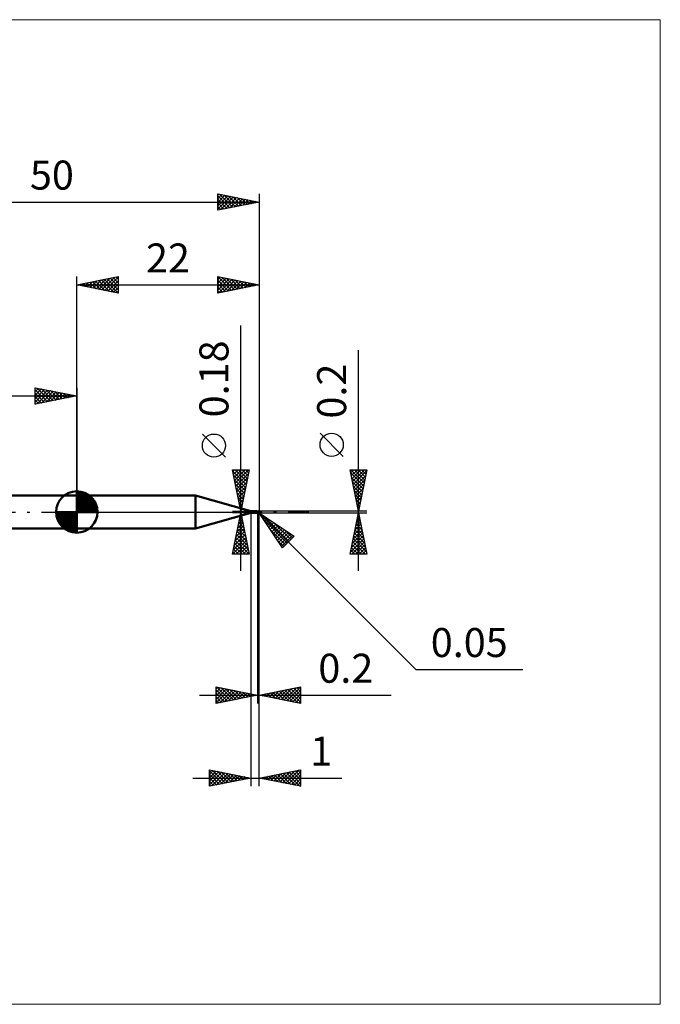
# Model space of a CAD drawing. Units: millimetres. Extents: x -66 to 70, y -59 to 59.
# Drawn here: x -7 to 70, y -59 to 59 of the extents above; entities that cross this region are included whole.
import ezdxf
from ezdxf.enums import TextEntityAlignment as Align

# ---------------------------------------------------------------- set-up
doc = ezdxf.new("R2010")
doc.units = ezdxf.units.MM
doc.header["$LTSCALE"] = 7
doc.linetypes.add('LONGDASH_DASH', pattern=[0.85, 0.4, -0.2, 0.05, -0.2])
for name, color, linetype in [('1', 4, 'CONTINUOUS'), ('2', 7, 'CONTINUOUS'), ('4', 2, 'LONGDASH_DASH'), ('CUT', 1, 'CONTINUOUS'), ('INFTOTAL', 9, 'CONTINUOUS'), ('NOCUT', 7, 'CONTINUOUS'), ('SK1', 4, 'CONTINUOUS'), ('SK2', 7, 'CONTINUOUS'), ('SK4', 2, 'LONGDASH_DASH')]:
    doc.layers.add(name, color=color, linetype=linetype)
doc.styles.get("Standard").update_dxf_attribs({"font": 'Monospac821 BT'})

msp = doc.modelspace()

# ---------------------------------------------------------------- linework, layer by layer
at = {"layer": '1', "color": 4, "linetype": 'CONTINUOUS', "lineweight": 50}
for p, q in [((0, 2), (14.34, 2)), ((0, -2), (0, 2)), ((21, 0.09), (14.34, 2)), ((14.34, -2), (14.34, 2)), ((21, 0.09), (21.74, 0.09)), ((21, -0.09), (21, 0.09)), ((21.67, 0.03), (21.68, 0.03)), ((21.67, 0.03), (21.67, 0.03)), ((21.67, 0.02), (21.67, 0.03)), ((21.67, 0.02), (21.67, 0.02)), ((21.67, 0.02), (21.67, 0.02)), ((21.67, 0.02), (21.67, 0.02)), ((21.67, 0.02), (21.67, 0.02)), ((21.67, 0.02), (21.67, 0.02)), ((21.68, 0.02), (21.67, 0.02)), ((21.67, 0.02), (21.67, 0.02)), ((21.67, 0.02), (21.67, 0.02)), ((21.67, 0.02), (21.67, 0.02)), ((21.68, 0.03), (21.68, 0.03)), ((21.68, 0.03), (21.68, 0.03)), ((21.68, 0.03), (21.69, 0.03)), ((21.68, 0.03), (21.68, 0.03)), ((21.68, 0.03), (21.68, 0.03)), ((21.68, 0.03), (21.68, 0.03)), ((21.68, 0.03), (21.68, 0.03)), ((21.68, 0.03), (21.68, 0.03)), ((21.68, 0.03), (21.68, 0.03)), ((21.68, 0.01), (21.68, 0.02)), ((21.68, 0.01), (21.68, 0.01)), ((21.68, 0.01), (21.68, 0.01)), ((21.68, 0.01), (21.68, 0.01)), ((21.68, 0.01), (21.68, 0.01)), ((21.68, 0.01), (21.68, 0.01)), ((21.68, 0), (21.68, 0.01)), ((21.68, 0), (21.68, 0)), ((21.68, 0), (21.68, 0)), ((21.68, 0), (21.68, 0)), ((21.69, 0), (21.68, 0)), ((21.69, 0.03), (21.69, 0.04)), ((21.69, 0.04), (21.7, 0.04)), ((21.69, 0.03), (21.69, 0.03)), ((21.69, 0), (21.69, 0)), ((21.69, 0), (21.69, 0)), ((21.69, 0), (21.69, 0)), ((21.7, 0.04), (21.71, 0.05)), ((21.7, 0.04), (21.7, 0.04)), ((21.7, 0.04), (21.7, 0.04)), ((21.71, 0.05), (21.71, 0.05)), ((21.71, 0.05), (21.71, 0.05)), ((21.71, 0.05), (21.72, 0.05)), ((21.72, 0.05), (21.72, 0.06)), ((21.72, 0.06), (21.72, 0.06)), ((21.72, 0.06), (21.73, 0.06)), ((21.73, 0.07), (21.74, 0.08)), ((21.73, 0.06), (21.73, 0.07)), ((21.73, 0.07), (21.73, 0.07)), ((21.73, 0.07), (21.73, 0.07)), ((21.73, 0.07), (21.73, 0.07)), ((21.74, 0.09), (21.74, 0.09)), ((21.74, 0.09), (21.74, 0.09)), ((21.74, 0.09), (21.74, 0.09)), ((21.75, 0.08), (21.74, 0.09)), ((21.74, 0.09), (21.74, 0.09)), ((21.74, 0.09), (21.74, 0.09)), ((21.74, 0.09), (21.74, 0.09)), ((21.74, 0.09), (21.74, 0.09)), ((21.74, 0.09), (21.74, 0.09)), ((21.74, 0.09), (21.74, 0.09)), ((21.74, 0.08), (21.74, 0.09)), ((21.74, 0.09), (21.74, 0.09)), ((21.74, 0.09), (21.74, 0.09)), ((21.74, 0.08), (21.74, 0.08)), ((21.74, 0.08), (21.74, 0.08)), ((21.74, 0.08), (21.74, 0.08)), ((21.74, 0.08), (21.74, 0.08)), ((21.75, 0.08), (21.75, 0.08)), ((21.75, 0.08), (21.75, 0.08)), ((21.76, 0.07), (21.75, 0.08)), ((21.76, 0.07), (21.76, 0.07)), ((21.76, 0.07), (21.76, 0.07)), ((21.77, 0.06), (21.76, 0.07)), ((21.78, 0.06), (21.77, 0.06)), ((21.78, 0.06), (21.78, 0.06)), ((21.78, 0.06), (21.78, 0.06)), ((21.79, 0.06), (21.78, 0.06)), ((21.79, 0.06), (21.79, 0.06)), ((21.8, 0.05), (21.79, 0.06)), ((21.8, 0.05), (21.8, 0.05)), ((21.8, 0.05), (21.8, 0.05)), ((21.8, 0.05), (21.8, 0.05)), ((21.81, 0.05), (21.8, 0.05)), ((21.8, 0.05), (21.8, 0.05)), ((21.8, 0.05), (21.8, 0.05)), ((21.81, 0.05), (21.8, 0.05)), ((21.8, 0.05), (21.8, 0.05)), ((21.8, -0.05), (21.8, 0.05)), ((21.8, 0.04), (21.81, 0.04)), ((21.8, 0.04), (21.81, 0.04)), ((21.8, 0.03), (21.8, 0.04)), ((21.8, 0.03), (21.8, 0.04)), ((21.8, 0.03), (21.8, 0.03)), ((21.8, 0.03), (21.8, 0.03)), ((21.8, 0.03), (21.8, 0.03)), ((21.8, 0.03), (21.8, 0.03)), ((21.8, 0.02), (21.8, 0.03)), ((21.8, 0.02), (21.8, 0.03)), ((21.8, 0.02), (21.8, 0.02)), ((21.8, 0.02), (21.8, 0.02)), ((21.8, 0.01), (21.8, 0.02)), ((21.8, 0.01), (21.8, 0.02)), ((21.8, 0.01), (21.8, 0.01)), ((21.8, 0.01), (21.8, 0.01)), ((21.8, 0.01), (21.8, 0.01)), ((21.8, 0.01), (21.8, 0.01)), ((21.8, 0), (21.8, 0.01)), ((21.8, 0), (21.8, 0.01)), ((21.8, 0), (21.8, 0)), ((21.8, 0), (21.8, 0)), ((21.8, 0), (21.8, 0)), ((21.8, 0), (21.8, 0)), ((21.8, 0), (21.8, 0)), ((21.8, 0), (21.8, 0)), ((21.8, 0), (21.8, 0)), ((21.8, 0), (21.8, 0)), ((21.8, 0), (21.8, 0)), ((21.84, 0.05), (21.81, 0.05)), ((21.81, 0.05), (21.81, 0.05)), ((21.81, 0.05), (21.81, 0.05)), ((21.81, 0.05), (21.81, 0.05)), ((21.81, 0.05), (21.81, 0.05)), ((21.81, 0.05), (21.81, 0.05)), ((21.81, 0.05), (21.81, 0.05)), ((21.81, 0.05), (21.81, 0.05)), ((21.81, 0.05), (21.81, 0.05)), ((21.81, 0.05), (21.81, 0.05)), ((21.82, 0.05), (21.81, 0.05)), ((21.81, 0.05), (21.81, 0.05)), ((21.81, 0.05), (21.81, 0.05)), ((21.81, 0.05), (21.81, 0.05)), ((21.81, 0.05), (21.81, 0.05)), ((21.81, 0.05), (21.81, 0.05)), ((21.81, 0.05), (21.81, 0.05)), ((21.81, 0.05), (21.81, 0.05)), ((21.81, 0.05), (21.81, 0.05)), ((21.81, 0.05), (21.81, 0.05)), ((21.81, 0.05), (21.81, 0.05)), ((21.81, 0.05), (21.81, 0.05)), ((21.81, 0.05), (21.81, 0.05)), ((21.81, 0.05), (21.81, 0.05)), ((21.81, 0.04), (21.81, 0.05)), ((21.81, 0.04), (21.81, 0.05)), ((21.81, 0.05), (21.81, 0.05)), ((21.81, 0.05), (21.81, 0.05)), ((21.81, 0.05), (21.81, 0.05)), ((21.81, 0.05), (21.81, 0.05)), ((21.81, 0.05), (21.81, 0.05)), ((21.81, 0.05), (21.81, 0.05)), ((21.81, 0.05), (21.81, 0.05)), ((21.81, 0.05), (21.81, 0.05)), ((21.81, 0.05), (21.81, 0.05)), ((21.81, 0.05), (21.81, 0.05)), ((21.81, 0.05), (21.81, 0.05)), ((21.81, 0.04), (21.81, 0.04)), ((21.81, 0.04), (21.81, 0.04)), ((21.83, 0.05), (21.82, 0.05)), ((21.83, 0.05), (21.84, 0.06)), ((21.83, 0.05), (21.83, 0.05)), ((21.85, 0.05), (21.83, 0.05)), ((21.84, 0.06), (21.86, 0.07)), ((21.87, 0.05), (21.84, 0.05)), ((21.85, 0.05), (21.87, 0.06)), ((21.86, 0.05), (21.85, 0.05)), ((21.86, 0.07), (21.87, 0.07)), ((21.86, 0.05), (21.86, 0.05)), ((21.87, 0.05), (21.86, 0.05)), ((21.87, 0.07), (21.89, 0.08)), ((21.87, 0.06), (21.89, 0.06)), ((21.89, 0.04), (21.87, 0.05)), ((21.88, 0.05), (21.87, 0.05)), ((21.9, 0.05), (21.88, 0.05)), ((21.89, 0.08), (21.9, 0.08)), ((21.89, 0.06), (21.9, 0.07)), ((21.92, 0.04), (21.89, 0.04)), ((21.9, 0.08), (21.92, 0.09)), ((21.9, 0.07), (21.92, 0.07)), ((21.91, 0.05), (21.9, 0.05)), ((21.92, 0.05), (21.91, 0.05)), ((21.92, 0.09), (21.93, 0.09)), ((21.92, 0.07), (21.94, 0.08)), ((21.93, 0.05), (21.92, 0.05)), ((21.95, 0.03), (21.92, 0.04)), ((21.93, 0.09), (21.95, 0.1)), ((21.95, 0.05), (21.93, 0.05)), ((21.94, 0.08), (21.96, 0.08)), ((21.95, 0.1), (21.96, 0.1)), ((21.95, 0.1), (21.95, 0.1)), ((21.95, 0.1), (21.95, 0.1)), ((21.96, 0.09), (21.95, 0.09)), ((21.98, 0.04), (21.95, 0.09)), ((21.95, 0.09), (21.96, 0.09)), ((21.96, 0.05), (21.95, 0.05)), ((21.99, 0.02), (21.95, 0.03)), ((21.97, 0.1), (21.96, 0.1)), ((21.96, 0.1), (21.96, 0.1)), ((21.96, 0.1), (21.96, 0.1)), ((21.96, 0.1), (21.96, 0.1)), ((21.96, 0.09), (21.96, 0.09)), ((21.96, 0.08), (21.96, 0.09)), ((21.97, 0.09), (21.96, 0.09)), ((21.96, 0.09), (21.96, 0.09)), ((21.96, 0.07), (21.96, 0.08)), ((21.96, 0.08), (21.96, 0.08)), ((21.96, 0.08), (21.96, 0.08)), ((21.96, 0.08), (21.96, 0.08)), ((21.96, 0.08), (21.96, 0.08)), ((21.96, 0.08), (21.96, 0.08)), ((21.96, 0.06), (21.96, 0.07)), ((21.96, 0.07), (21.96, 0.07)), ((21.96, 0.07), (21.96, 0.07)), ((21.96, 0.07), (21.96, 0.07)), ((21.96, 0.07), (21.96, 0.07)), ((21.96, 0.07), (21.96, 0.07)), ((21.96, 0.06), (21.96, 0.06)), ((21.96, 0.06), (21.96, 0.06)), ((21.96, 0.06), (21.96, 0.06)), ((21.96, 0.06), (21.96, 0.06)), ((21.96, 0.06), (21.96, 0.06)), ((21.96, 0.05), (21.96, 0.06)), ((21.96, 0.06), (21.96, 0.06)), ((21.96, 0.05), (21.96, 0.05)), ((21.96, 0.05), (21.96, 0.05)), ((21.96, 0.05), (21.96, 0.05)), ((21.96, 0.05), (21.96, 0.05)), ((21.96, 0.05), (21.96, 0.05)), ((21.96, 0.05), (21.96, 0.05)), ((21.96, 0.05), (21.96, 0.05)), ((21.96, 0.05), (21.96, 0.05)), ((21.96, 0.05), (21.96, 0.05)), ((21.96, 0.05), (21.96, 0.05)), ((21.96, 0.05), (21.96, 0.05)), ((21.96, 0.05), (21.96, 0.05)), ((21.96, 0.05), (21.96, 0.05)), ((21.96, 0.04), (21.96, 0.05)), ((21.96, 0.05), (21.96, 0.05)), ((21.97, 0.04), (21.96, 0.04)), ((21.96, 0.04), (21.96, 0.04)), ((21.96, 0.04), (21.96, 0.04)), ((21.96, 0.04), (21.96, 0.04)), ((21.96, 0.04), (21.96, 0.04)), ((21.97, 0.09), (21.97, 0.1)), ((21.98, 0.09), (21.97, 0.09)), ((21.97, 0.09), (21.97, 0.09)), ((21.97, 0.09), (21.97, 0.09)), ((21.98, 0.09), (21.97, 0.09)), ((21.97, 0.09), (21.97, 0.09)), ((21.97, 0.04), (21.97, 0.04)), ((21.98, 0.04), (21.97, 0.04)), ((21.99, 0.08), (21.98, 0.09)), ((21.98, 0.09), (21.98, 0.09)), ((21.98, 0.09), (21.98, 0.09)), ((21.98, 0.09), (21.98, 0.09)), ((21.98, 0.09), (21.98, 0.09)), ((21.98, 0.09), (21.98, 0.09)), ((21.98, 0.09), (21.98, 0.09)), ((21.98, 0.04), (21.98, 0.04)), ((21.99, 0.04), (21.98, 0.04)), ((21.99, 0.07), (21.99, 0.08)), ((21.99, 0.08), (21.99, 0.08)), ((21.99, 0.08), (21.99, 0.08)), ((21.99, 0.08), (21.99, 0.08)), ((21.99, 0.08), (21.99, 0.08)), ((21.99, 0.08), (21.99, 0.08)), ((22, 0.07), (21.99, 0.07)), ((21.99, 0.07), (21.99, 0.07)), ((22, 0.04), (21.99, 0.04)), ((21.99, 0.04), (21.99, 0.04)), ((21.99, 0.04), (21.99, 0.04)), ((21.99, 0.04), (21.99, 0.04)), ((21.99, 0.04), (21.99, 0.04)), ((21.99, 0.03), (21.99, 0.04)), ((21.99, 0.03), (21.99, 0.03)), ((21.99, 0.03), (21.99, 0.03)), ((21.99, 0.03), (21.99, 0.03)), ((21.99, 0.03), (21.99, 0.03)), ((21.99, 0.02), (21.99, 0.03)), ((21.99, 0.02), (21.99, 0.02)), ((21.99, 0.01), (21.99, 0.02)), ((21.99, 0.02), (21.99, 0.02)), ((21.99, 0.02), (21.99, 0.02)), ((21.99, 0.01), (21.99, 0.01)), ((21.99, 0), (21.99, 0.01)), ((21.99, 0), (21.99, 0)), ((22, 0.06), (22, 0.07)), ((22, 0.07), (22, 0.07)), ((22, 0.07), (22, 0.07)), ((22, 0.05), (22, 0.06)), ((22, 0.06), (22, 0.06)), ((22, 0.06), (22, 0.06)), ((22, 0.06), (22, 0.06)), ((22, 0.06), (22, 0.06)), ((22, 0.05), (22, 0.05)), ((22, 0.05), (22, 0.05)), ((22, 0.04), (22, 0.05)), ((22, 0.04), (22, 0.04)), ((22, 0.04), (22, 0.04)), ((14.34, -2), (21, -0.09)), ((21, -0.09), (21.74, -0.09)), ((21.69, 0), (21.69, 0)), ((21.69, 0), (21.69, 0)), ((21.69, 0), (21.69, 0)), ((21.69, 0), (21.69, 0)), ((21.69, 0), (21.69, 0)), ((21.69, 0), (21.69, 0)), ((21.69, 0), (21.69, 0)), ((21.69, 0), (21.69, 0)), ((21.69, 0), (21.69, 0)), ((21.69, 0), (21.69, 0)), ((21.69, 0), (21.69, 0)), ((21.69, -0.01), (21.69, 0)), ((21.7, -0.01), (21.69, -0.01)), ((21.71, -0.02), (21.7, -0.01)), ((21.71, -0.02), (21.71, -0.02)), ((21.72, -0.02), (21.71, -0.02)), ((21.72, -0.03), (21.72, -0.02)), ((21.73, -0.03), (21.72, -0.03)), ((21.72, -0.07), (21.73, -0.07)), ((21.72, -0.08), (21.72, -0.07)), ((21.72, -0.08), (21.72, -0.08)), ((21.72, -0.08), (21.72, -0.08)), ((21.72, -0.08), (21.72, -0.08)), ((21.72, -0.08), (21.72, -0.08)), ((21.72, -0.08), (21.72, -0.08)), ((21.73, -0.08), (21.72, -0.08)), ((21.72, -0.08), (21.72, -0.08)), ((21.72, -0.08), (21.72, -0.08)), ((21.72, -0.08), (21.72, -0.08)), ((21.72, -0.08), (21.72, -0.08)), ((21.73, -0.03), (21.73, -0.03)), ((21.73, -0.03), (21.73, -0.03)), ((21.73, -0.03), (21.73, -0.03)), ((21.74, -0.03), (21.73, -0.03)), ((21.73, -0.06), (21.74, -0.06)), ((21.73, -0.06), (21.73, -0.06)), ((21.73, -0.07), (21.73, -0.06)), ((21.73, -0.07), (21.73, -0.07)), ((21.73, -0.07), (21.73, -0.07)), ((21.73, -0.07), (21.73, -0.07)), ((21.73, -0.07), (21.73, -0.07)), ((21.73, -0.07), (21.73, -0.07)), ((21.73, -0.09), (21.73, -0.08)), ((21.73, -0.09), (21.73, -0.09)), ((21.74, -0.09), (21.73, -0.09)), ((21.73, -0.09), (21.73, -0.09)), ((21.73, -0.09), (21.73, -0.09)), ((21.73, -0.09), (21.73, -0.09)), ((21.74, -0.03), (21.74, -0.03)), ((21.74, -0.03), (21.74, -0.03)), ((21.74, -0.03), (21.74, -0.03)), ((21.75, -0.03), (21.74, -0.03)), ((21.74, -0.06), (21.75, -0.06)), ((21.74, -0.06), (21.74, -0.06)), ((21.74, -0.06), (21.74, -0.06)), ((21.74, -0.06), (21.74, -0.06)), ((21.74, -0.06), (21.74, -0.06)), ((21.74, -0.09), (21.75, -0.08)), ((21.74, -0.09), (21.74, -0.09)), ((21.74, -0.09), (21.74, -0.09)), ((21.74, -0.09), (21.74, -0.09)), ((21.74, -0.09), (21.74, -0.09)), ((21.74, -0.09), (21.74, -0.09)), ((21.74, -0.09), (21.74, -0.09)), ((21.74, -0.09), (21.74, -0.09)), ((21.74, -0.09), (21.74, -0.09)), ((21.74, -0.09), (21.74, -0.09)), ((21.74, -0.09), (21.74, -0.09)), ((21.74, -0.09), (21.74, -0.09)), ((21.75, -0.03), (21.75, -0.03)), ((21.75, -0.03), (21.75, -0.03)), ((21.75, -0.03), (21.75, -0.03)), ((21.75, -0.03), (21.75, -0.03)), ((21.75, -0.03), (21.76, -0.03)), ((21.75, -0.05), (21.76, -0.05)), ((21.75, -0.05), (21.75, -0.05)), ((21.75, -0.05), (21.75, -0.05)), ((21.75, -0.06), (21.75, -0.05)), ((21.75, -0.08), (21.76, -0.07)), ((21.75, -0.08), (21.75, -0.08)), ((21.75, -0.08), (21.75, -0.08)), ((21.76, -0.03), (21.76, -0.03)), ((21.76, -0.03), (21.76, -0.03)), ((21.76, -0.03), (21.76, -0.03)), ((21.76, -0.03), (21.77, -0.03)), ((21.76, -0.05), (21.77, -0.05)), ((21.76, -0.05), (21.76, -0.05)), ((21.76, -0.05), (21.76, -0.05)), ((21.76, -0.05), (21.76, -0.05)), ((21.76, -0.07), (21.77, -0.06)), ((21.76, -0.07), (21.76, -0.07)), ((21.76, -0.07), (21.76, -0.07)), ((21.77, -0.03), (21.77, -0.03)), ((21.77, -0.03), (21.77, -0.03)), ((21.77, -0.03), (21.77, -0.03)), ((21.77, -0.03), (21.77, -0.03)), ((21.77, -0.03), (21.77, -0.03)), ((21.77, -0.03), (21.78, -0.03)), ((21.77, -0.04), (21.78, -0.04)), ((21.77, -0.04), (21.77, -0.04)), ((21.77, -0.05), (21.77, -0.04)), ((21.77, -0.05), (21.77, -0.05)), ((21.77, -0.06), (21.78, -0.06)), ((21.78, -0.03), (21.78, -0.02)), ((21.78, -0.02), (21.79, -0.02)), ((21.78, -0.03), (21.78, -0.03)), ((21.78, -0.03), (21.78, -0.03)), ((21.78, -0.03), (21.78, -0.03)), ((21.78, -0.04), (21.79, -0.04)), ((21.78, -0.04), (21.78, -0.04)), ((21.78, -0.04), (21.78, -0.04)), ((21.78, -0.06), (21.79, -0.06)), ((21.78, -0.06), (21.78, -0.06)), ((21.78, -0.06), (21.78, -0.06)), ((21.79, -0.01), (21.8, 0)), ((21.79, -0.02), (21.79, -0.01)), ((21.79, -0.01), (21.79, -0.01)), ((21.79, -0.01), (21.79, -0.01)), ((21.79, -0.04), (21.8, -0.04)), ((21.79, -0.04), (21.79, -0.04)), ((21.79, -0.04), (21.79, -0.04)), ((21.79, -0.06), (21.8, -0.05)), ((21.79, -0.06), (21.79, -0.06)), ((21.8, 0), (21.8, 0)), ((21.8, 0), (21.8, 0)), ((21.8, 0), (21.8, 0)), ((21.8, -0.01), (21.8, 0)), ((21.8, 0), (21.8, 0)), ((21.8, -0.01), (21.8, 0)), ((21.8, -0.01), (21.8, -0.01)), ((21.8, -0.01), (21.8, -0.01)), ((21.8, -0.01), (21.8, -0.01)), ((21.8, -0.01), (21.8, -0.01)), ((21.82, -0.03), (21.8, -0.02)), ((21.81, -0.05), (21.8, -0.04)), ((21.8, -0.04), (21.8, -0.04)), ((21.8, -0.05), (21.8, -0.05)), ((21.8, -0.05), (21.8, -0.05)), ((21.8, -0.05), (21.8, -0.05)), ((21.8, -0.05), (21.8, -0.05)), ((21.8, -0.05), (21.8, -0.05)), ((21.8, -0.05), (21.8, -0.05)), ((21.8, -0.05), (21.8, -0.05)), ((21.8, -0.05), (21.8, -0.05)), ((21.8, -0.05), (21.8, -0.05)), ((21.8, -0.05), (21.8, -0.05)), ((21.8, -0.05), (21.8, -0.05)), ((21.8, -0.05), (21.8, -0.05)), ((21.8, -0.05), (21.8, -0.05)), ((21.8, -0.05), (21.8, -0.05)), ((21.8, -0.05), (21.8, -0.05)), ((21.8, -0.05), (21.8, -0.05)), ((21.8, -0.05), (21.8, -0.05)), ((21.8, -0.05), (21.8, -0.05)), ((21.8, -0.05), (21.8, -0.05)), ((21.8, -0.05), (21.8, -0.05)), ((21.8, -0.05), (21.8, -0.05)), ((21.8, -0.05), (21.8, -0.05)), ((21.8, -0.05), (21.8, -0.05)), ((21.8, -0.05), (21.8, -0.05)), ((21.8, -0.05), (21.8, -0.05)), ((21.8, -0.05), (21.8, -0.05)), ((21.8, -0.05), (21.8, -0.05)), ((21.8, -0.05), (21.8, -0.05)), ((21.8, -0.05), (21.8, -0.05)), ((21.8, -0.05), (21.8, -0.05)), ((21.8, -0.05), (21.8, -0.05)), ((21.8, -0.05), (21.81, -0.05)), ((21.8, -0.05), (21.8, -0.05)), ((21.8, -0.05), (21.8, -0.05)), ((21.8, -0.05), (21.8, -0.05)), ((21.81, -0.05), (21.81, -0.05)), ((21.83, -0.05), (21.81, -0.05)), ((21.81, -0.05), (21.81, -0.05)), ((21.81, -0.05), (21.81, -0.05)), ((21.81, -0.05), (21.81, -0.05)), ((21.81, -0.05), (21.81, -0.05)), ((21.81, -0.05), (21.8, -0.05)), ((21.81, -0.05), (21.81, -0.05)), ((21.81, -0.05), (21.81, -0.05)), ((21.81, -0.05), (21.81, -0.05)), ((21.81, -0.05), (21.81, -0.05)), ((21.81, -0.05), (21.81, -0.05)), ((21.81, -0.05), (21.81, -0.05)), ((21.81, -0.05), (21.81, -0.05)), ((21.81, -0.05), (21.81, -0.05)), ((21.81, -0.05), (21.81, -0.05)), ((21.81, -0.05), (21.81, -0.05)), ((21.81, -0.05), (21.81, -0.05)), ((21.81, -0.05), (21.81, -0.05)), ((21.81, -0.05), (21.81, -0.05)), ((21.81, -0.05), (21.81, -0.05)), ((21.81, -0.05), (21.81, -0.05)), ((21.81, -0.05), (21.81, -0.05)), ((21.81, -0.05), (21.81, -0.05)), ((21.81, -0.05), (21.81, -0.05)), ((21.81, -0.05), (21.81, -0.05)), ((21.81, -0.05), (21.81, -0.05)), ((21.82, -0.05), (21.81, -0.05)), ((21.81, -0.05), (21.81, -0.05)), ((21.81, -0.05), (21.81, -0.05)), ((21.81, -0.05), (21.81, -0.05)), ((21.81, -0.05), (21.82, -0.05)), ((21.81, -0.05), (21.81, -0.05)), ((21.81, -0.05), (21.81, -0.05)), ((21.81, -0.05), (21.81, -0.05)), ((21.81, -0.05), (21.81, -0.05)), ((21.81, -0.05), (21.81, -0.05)), ((21.81, -0.05), (21.81, -0.05)), ((21.81, -0.05), (21.81, -0.05)), ((21.81, -0.05), (21.81, -0.05)), ((21.81, -0.05), (21.81, -0.05)), ((21.81, -0.05), (21.81, -0.05)), ((21.81, -0.05), (21.81, -0.05)), ((21.81, -0.05), (21.81, -0.05)), ((21.81, -0.05), (21.81, -0.05)), ((21.81, -0.05), (21.81, -0.05)), ((21.81, -0.05), (21.81, -0.05)), ((21.81, -0.05), (21.81, -0.05)), ((21.81, -0.05), (21.81, -0.05)), ((21.81, -0.05), (21.81, -0.05)), ((21.81, -0.05), (21.81, -0.05)), ((21.81, -0.05), (21.81, -0.05)), ((21.81, -0.05), (21.81, -0.05)), ((21.81, -0.05), (21.81, -0.05)), ((21.81, -0.05), (21.81, -0.05)), ((21.81, -0.05), (21.81, -0.05)), ((21.81, -0.05), (21.81, -0.05)), ((21.81, -0.05), (21.81, -0.05)), ((21.81, -0.05), (21.81, -0.05)), ((21.81, -0.05), (21.81, -0.05)), ((21.84, -0.04), (21.82, -0.03)), ((21.82, -0.05), (21.83, -0.05)), ((21.82, -0.05), (21.82, -0.05)), ((21.84, -0.06), (21.83, -0.05)), ((21.83, -0.05), (21.83, -0.05)), ((21.85, -0.05), (21.84, -0.04)), ((21.85, -0.07), (21.84, -0.06)), ((21.87, -0.06), (21.85, -0.05)), ((21.87, -0.07), (21.85, -0.07)), ((21.88, -0.06), (21.87, -0.06)), ((21.88, -0.08), (21.87, -0.07)), ((21.89, -0.07), (21.88, -0.06)), ((21.89, -0.08), (21.88, -0.08)), ((21.91, -0.07), (21.89, -0.07)), ((21.91, -0.09), (21.89, -0.08)), ((21.92, -0.08), (21.91, -0.07)), ((21.92, -0.09), (21.91, -0.09)), ((21.93, -0.08), (21.92, -0.08)), ((21.93, -0.09), (21.92, -0.09)), ((21.94, -0.09), (21.93, -0.08)), ((21.95, -0.1), (21.93, -0.09)), ((21.95, -0.09), (21.94, -0.09)), ((21.95, -0.09), (21.95, -0.09)), ((21.95, -0.09), (21.95, -0.09)), ((21.95, -0.09), (21.95, -0.09)), ((21.96, -0.09), (21.95, -0.09)), ((21.95, -0.1), (21.95, -0.09)), ((21.95, -0.1), (21.95, -0.1)), ((21.95, -0.1), (21.95, -0.1)), ((21.96, -0.1), (21.95, -0.1)), ((21.96, -0.09), (21.96, -0.09)), ((21.96, -0.09), (21.96, -0.09)), ((21.96, -0.09), (21.96, -0.09)), ((21.96, -0.09), (21.96, -0.09)), ((21.96, -0.09), (21.96, -0.09)), ((21.96, -0.09), (21.97, -0.09)), ((21.96, -0.1), (21.96, -0.1)), ((21.96, -0.1), (21.96, -0.1)), ((21.96, -0.1), (21.96, -0.1)), ((21.96, -0.1), (21.97, -0.1)), ((21.97, -0.09), (21.97, -0.08)), ((21.97, -0.08), (21.97, -0.08)), ((21.97, -0.08), (21.97, -0.08)), ((21.97, -0.08), (21.97, -0.08)), ((21.97, -0.08), (21.98, -0.08)), ((21.97, -0.1), (21.97, -0.09)), ((21.97, -0.09), (21.97, -0.09)), ((21.97, -0.09), (21.97, -0.09)), ((21.97, -0.09), (21.97, -0.09)), ((21.97, -0.09), (21.98, -0.09)), ((21.97, -0.09), (21.97, -0.09)), ((21.98, -0.01), (21.99, 0)), ((21.98, -0.01), (21.98, -0.01)), ((21.98, -0.01), (21.98, -0.01)), ((21.98, -0.02), (21.98, -0.01)), ((21.98, -0.02), (21.98, -0.02)), ((21.98, -0.03), (21.98, -0.02)), ((21.98, -0.03), (21.98, -0.03)), ((21.98, -0.04), (21.98, -0.03)), ((21.98, -0.04), (21.98, -0.04)), ((21.98, -0.05), (21.98, -0.04)), ((21.99, -0.05), (21.98, -0.05)), ((21.98, -0.08), (21.98, -0.07)), ((21.98, -0.07), (21.98, -0.07)), ((21.98, -0.07), (21.98, -0.07)), ((21.98, -0.07), (21.98, -0.07)), ((21.98, -0.07), (21.98, -0.07)), ((21.98, -0.07), (21.99, -0.07)), ((21.98, -0.09), (21.99, -0.08)), ((21.98, -0.08), (21.98, -0.08)), ((21.98, -0.08), (21.98, -0.08)), ((21.98, -0.08), (21.98, -0.08)), ((21.98, -0.09), (21.98, -0.09)), ((21.98, -0.09), (21.98, -0.09)), ((21.98, -0.09), (21.98, -0.09)), ((21.98, -0.09), (21.98, -0.09)), ((21.99, -0.06), (21.99, -0.05)), ((21.99, -0.06), (21.99, -0.06)), ((21.99, -0.06), (21.99, -0.06)), ((21.99, -0.07), (21.99, -0.06)), ((21.99, -0.06), (21.99, -0.06)), ((21.99, -0.07), (21.99, -0.06)), ((21.99, -0.07), (21.99, -0.07)), ((21.99, -0.07), (21.99, -0.07)), ((21.99, -0.07), (21.99, -0.07)), ((21.99, -0.07), (21.99, -0.07)), ((21.99, -0.07), (21.99, -0.07)), ((21.99, -0.07), (21.99, -0.07)), ((21.99, -0.07), (21.99, -0.07)), ((21.99, -0.07), (21.99, -0.07)), ((21.99, -0.07), (21.99, -0.07)), ((21.99, -0.07), (21.99, -0.07)), ((21.99, -0.07), (21.99, -0.07)), ((21.99, -0.07), (21.99, -0.07)), ((21.99, -0.07), (21.99, -0.07)), ((21.99, -0.07), (22, -0.07)), ((21.99, -0.08), (21.99, -0.07)), ((21.99, -0.07), (21.99, -0.07)), ((21.99, -0.07), (22, -0.07)), ((21.99, -0.08), (21.99, -0.08)), ((21.99, -0.08), (21.99, -0.08)), ((21.99, -0.08), (21.99, -0.08)), ((21.99, -0.08), (21.99, -0.08)), ((21.99, -0.08), (21.99, -0.08)), ((22, -0.05), (22, -0.04)), ((22, -0.06), (22, -0.05)), ((22, -0.05), (22, -0.05)), ((22, -0.06), (22, -0.05)), ((22, -0.05), (22, -0.05)), ((22, -0.05), (22, -0.05)), ((22, -0.05), (22, -0.05)), ((22, -0.05), (22, -0.05)), ((22, -0.05), (22, -0.05)), ((22, -0.07), (22, -0.06)), ((22, -0.06), (22, -0.06)), ((22, -0.06), (22, -0.06)), ((22, -0.06), (22, -0.06)), ((22, -0.06), (22, -0.06)), ((22, -0.06), (22, -0.06)), ((22, -0.07), (22, -0.06)), ((22, -0.06), (22, -0.06)), ((22, -0.06), (22, -0.06)), ((22, -0.06), (22, -0.06)), ((22, -0.06), (22, -0.06)), ((22, -0.06), (22, -0.06)), ((22, -0.06), (22, -0.06)), ((22, -0.06), (22, -0.06)), ((22, -0.07), (22, -0.07)), ((22, -0.07), (22, -0.07)), ((22, -0.07), (22, -0.07)), ((0, -2), (14.34, -2))]:
    msp.add_line(p, q, dxfattribs=at)
for centre, major_axis, ratio, start_param, end_param in [((21.76, 0.06), (-0.0882, 0.0536), 0.763533, 1.023318, 2.173134), ((22, 0), (-0.0341, 0.0435), 0.338048, 5.769849, 6.410444), ((22, 0), (-0.0885, 0.0001), 0.508406, 4.71298, 4.969332), ((22, 0), (0, 0.045), 0.324911, 0.307347, 2.834246), ((21.76, 0.05), (-0.0927, 0.0563), 0.763525, 1.303475, 1.692029), ((21.81, -0.13), (0.093, 0.0565), 0.763525, 1.193599, 1.930063)]:
    msp.add_ellipse(centre, major_axis=major_axis, ratio=ratio, start_param=start_param, end_param=end_param, dxfattribs=at)
at = {"layer": '2', "color": 7, "linetype": 'CONTINUOUS', "lineweight": 25}
for p, q in [((0, 2), (0, 28.4)), ((0, 27.4), (5, 28.4)), ((0, 27.4), (22, 27.4)), ((5, 26.4), (0, 27.4)), ((0.15, 27.43), (0.22, 27.36)), ((0.21, 27.36), (0.31, 27.46)), ((0.5, 27.5), (0.75, 27.25)), ((0.56, 27.29), (0.84, 27.57)), ((0.85, 27.57), (1.28, 27.14)), ((0.91, 27.22), (1.37, 27.67)), ((1.21, 27.64), (1.81, 27.04)), ((1.27, 27.15), (1.9, 27.78)), ((1.56, 27.71), (2.34, 26.93)), ((1.62, 27.08), (2.43, 27.89)), ((1.92, 27.78), (2.87, 26.83)), ((1.97, 27.01), (2.96, 27.99)), ((2.27, 27.85), (3.4, 26.72)), ((2.33, 26.93), (3.49, 28.1)), ((2.62, 27.92), (3.93, 26.61)), ((2.68, 26.86), (4.02, 28.2)), ((2.98, 28), (4.46, 26.51)), ((3.03, 26.79), (4.55, 28.31)), ((3.33, 28.07), (4.99, 26.4)), ((3.39, 26.72), (5, 28.33)), ((3.68, 28.14), (5, 26.82)), ((3.74, 26.65), (5, 27.91)), ((4.04, 28.21), (5, 27.24)), ((4.1, 26.58), (5, 27.49)), ((4.39, 28.28), (5, 27.67)), ((4.74, 28.35), (5, 28.09)), ((5, 28.4), (5, 26.4)), ((17, 26.4), (17, 28.4)), ((17, 28.4), (22, 27.4)), ((17, 28.4), (18.66, 26.73)), ((17, 28.03), (17.31, 28.34)), ((17, 27.61), (17.66, 28.27)), ((17, 27.18), (18.01, 28.2)), ((17, 26.76), (18.37, 28.13)), ((17, 27.97), (18.31, 26.66)), ((17, 27.55), (17.96, 26.59)), ((22, 27.4), (17, 26.4)), ((17.08, 26.42), (18.72, 28.06)), ((17.53, 28.29), (19.02, 26.8)), ((17.61, 26.52), (19.08, 27.98)), ((18.06, 28.19), (19.37, 26.87)), ((18.14, 26.63), (19.43, 27.91)), ((18.59, 28.08), (19.72, 26.94)), ((18.67, 26.73), (19.78, 27.84)), ((19.12, 27.98), (20.08, 27.02)), ((19.2, 26.84), (20.14, 27.77)), ((19.65, 27.87), (20.43, 27.09)), ((19.73, 26.95), (20.49, 27.7)), ((20.18, 27.76), (20.78, 27.16)), ((20.26, 27.05), (20.84, 27.63)), ((20.71, 27.66), (21.14, 27.23)), ((20.8, 27.16), (21.2, 27.56)), ((21.24, 27.55), (21.49, 27.3)), ((21.33, 27.27), (21.55, 27.49)), ((21.77, 27.45), (21.85, 27.37)), ((21.86, 27.37), (21.9, 27.42)), ((22, 28.4), (22, 0.05)), ((4.45, 26.51), (5, 27.06)), ((4.8, 26.44), (5, 26.64)), ((17, 27.12), (17.6, 26.52)), ((17, 26.7), (17.25, 26.45)), ((19.8, -7.09), (19.8, 22.49)), ((34, -7.1), (34, 19.52)), ((32.15, 6.71), (29.35, 9.51)), ((17.95, 6.61), (15.15, 9.41)), ((19.8, 0.09), (18.8, 5.09)), ((18.8, 5.09), (20.8, 5.09)), ((18.83, 4.93), (20.44, 3.31)), ((18.84, 4.89), (19.04, 5.09)), ((18.91, 4.54), (19.46, 5.09)), ((18.98, 4.18), (19.89, 5.09)), ((19.05, 3.83), (20.31, 5.09)), ((19.09, 5.09), (20.52, 3.67)), ((19.12, 3.48), (20.73, 5.09)), ((19.52, 5.09), (20.59, 4.02)), ((20.8, 5.09), (19.8, 0.09)), ((19.94, 5.09), (20.66, 4.37)), ((20.37, 5.09), (20.73, 4.73)), ((20.79, 5.09), (20.8, 5.08)), ((34, 0.1), (33, 5.1)), ((33, 5.1), (35, 5.1)), ((33, 5.1), (33, 5.1)), ((33.07, 4.74), (33.43, 5.1)), ((33.08, 5.1), (34.68, 3.5)), ((33.14, 4.39), (33.85, 5.1)), ((33.21, 4.04), (34.28, 5.1)), ((33.28, 3.68), (34.7, 5.1)), ((33.35, 3.33), (34.97, 4.95)), ((33.51, 5.1), (34.75, 3.86)), ((33.93, 5.1), (34.82, 4.21)), ((35, 5.1), (34, 0.1)), ((34.36, 5.1), (34.89, 4.56)), ((34.78, 5.1), (34.96, 4.92)), ((18.94, 4.4), (20.37, 2.96)), ((19.04, 3.87), (20.3, 2.61)), ((19.19, 3.12), (20.71, 4.64)), ((19.26, 2.77), (20.6, 4.11)), ((19.33, 2.42), (20.5, 3.58)), ((33.09, 4.67), (34.61, 3.15)), ((33.19, 4.14), (34.54, 2.8)), ((33.3, 3.61), (34.47, 2.44)), ((33.42, 2.98), (34.86, 4.41)), ((33.5, 2.62), (34.76, 3.88)), ((19.15, 3.34), (20.23, 2.25)), ((19.26, 2.8), (20.16, 1.9)), ((19.41, 2.06), (20.39, 3.05)), ((19.48, 1.71), (20.29, 2.52)), ((33.4, 3.08), (34.4, 2.09)), ((33.51, 2.55), (34.33, 1.74)), ((33.57, 2.27), (34.65, 3.35)), ((33.64, 1.92), (34.54, 2.82)), ((19.36, 2.27), (20.09, 1.55)), ((19.47, 1.74), (20.02, 1.19)), ((19.55, 1.36), (20.18, 1.99)), ((19.58, 1.21), (19.95, 0.84)), ((19.62, 1), (20.07, 1.46)), ((33.62, 2.02), (34.26, 1.38)), ((33.71, 1.56), (34.44, 2.29)), ((33.72, 1.49), (34.19, 1.03)), ((33.78, 1.21), (34.33, 1.76)), ((33.85, 0.86), (34.23, 1.23)), ((18.8, 0.09), (21.8, 0.09)), ((19.68, 0.68), (19.88, 0.49)), ((19.69, 0.65), (19.97, 0.93)), ((19.76, 0.3), (19.86, 0.4)), ((19.79, 0.15), (19.81, 0.13)), ((35, 0.1), (21.95, 0.1)), ((33.83, 0.96), (34.11, 0.67)), ((33.92, 0.5), (34.12, 0.7)), ((33.93, 0.43), (34.04, 0.32)), ((33.99, 0.15), (34.01, 0.17)), ((21.8, -0.09), (18.8, -0.09)), ((18.8, -5.09), (19.8, -0.09)), ((19.54, -1.37), (19.97, -0.94)), ((19.63, -0.96), (20.06, -1.39)), ((19.65, -0.84), (19.9, -0.59)), ((19.7, -0.61), (19.95, -0.86)), ((19.76, -0.31), (19.83, -0.24)), ((19.77, -0.25), (19.85, -0.33)), ((19.8, -0.09), (20.8, -5.09)), ((21, -0.09), (21, -33.1)), ((21.8, -0.1), (21.8, -23.1)), ((21.99, -0.09), (21.95, -0.05)), ((21.95, -0.1), (35, -0.1)), ((21.99, -0.09), (40.9, -19)), ((21.99, -0.09), (26.23, -2.91)), ((24.81, -4.33), (21.99, -0.09)), ((21.99, -0.09), (21.99, -0.09)), ((22, -23.1), (22, -0.05)), ((22, -33.1), (22, -0.05)), ((22.16, -0.35), (22.25, -0.26)), ((22.33, -0.6), (22.5, -0.43)), ((22.47, -0.41), (25.6, -3.54)), ((22.5, -0.85), (22.75, -0.6)), ((22.51, -0.87), (25.39, -3.75)), ((22.67, -1.11), (23.01, -0.77)), ((22.84, -1.36), (23.26, -0.94)), ((23.01, -1.62), (23.52, -1.11)), ((33, -5.1), (34, -0.1)), ((33.69, -1.64), (34.21, -1.13)), ((33.79, -1.13), (34.31, -1.64)), ((33.8, -1.11), (34.13, -0.77)), ((33.87, -0.77), (34.2, -1.11)), ((33.9, -0.58), (34.06, -0.42)), ((33.94, -0.42), (34.1, -0.58)), ((34, -0.1), (35, -5.1)), ((19.12, -3.49), (20.25, -2.36)), ((19.23, -2.96), (20.18, -2)), ((19.33, -2.43), (20.11, -1.65)), ((19.34, -2.37), (20.48, -3.51)), ((19.41, -2.02), (20.38, -2.98)), ((19.44, -1.9), (20.04, -1.3)), ((19.48, -1.67), (20.27, -2.45)), ((19.56, -1.31), (20.17, -1.92)), ((23.18, -1.87), (23.77, -1.28)), ((23.35, -2.13), (24.03, -1.45)), ((23.36, -2.15), (25.18, -3.96)), ((23.52, -2.38), (24.28, -1.62)), ((23.69, -2.64), (24.54, -1.79)), ((23.74, -1.26), (25.81, -3.33)), ((23.86, -2.89), (24.79, -1.96)), ((24.03, -3.15), (25.05, -2.13)), ((24.2, -3.4), (25.3, -2.3)), ((25.02, -2.11), (26.03, -3.12)), ((33.37, -3.23), (34.42, -2.19)), ((33.48, -2.7), (34.35, -1.83)), ((33.58, -2.19), (34.63, -3.23)), ((33.59, -2.17), (34.28, -1.48)), ((33.65, -1.83), (34.52, -2.7)), ((33.72, -1.48), (34.41, -2.17)), ((18.8, -5.08), (20.47, -3.42)), ((18.91, -4.55), (20.39, -3.06)), ((19.01, -4.02), (20.32, -2.71)), ((19.13, -3.43), (20.79, -5.09)), ((19.2, -3.08), (20.7, -4.57)), ((19.27, -2.73), (20.59, -4.04)), ((24.21, -3.42), (24.97, -4.18)), ((24.36, -3.65), (25.55, -2.46)), ((24.53, -3.91), (25.81, -2.63)), ((24.7, -4.16), (26.06, -2.8)), ((26.23, -2.91), (24.81, -4.33)), ((33.06, -4.82), (34.63, -3.25)), ((33.16, -4.29), (34.56, -2.89)), ((33.27, -3.76), (34.49, -2.54)), ((33.37, -3.25), (34.94, -4.82)), ((33.44, -2.89), (34.84, -4.29)), ((33.51, -2.54), (34.73, -3.76)), ((18.92, -4.49), (19.51, -5.09)), ((18.99, -4.14), (19.94, -5.09)), ((19.06, -3.79), (20.36, -5.09)), ((19.22, -5.09), (20.54, -3.77)), ((19.64, -5.09), (20.61, -4.12)), ((20.07, -5.09), (20.68, -4.48)), ((33.09, -4.66), (33.53, -5.1)), ((33.16, -4.31), (33.95, -5.1)), ((33.2, -5.1), (34.7, -3.6)), ((33.23, -3.95), (34.37, -5.1)), ((33.3, -3.6), (34.8, -5.1)), ((33.63, -5.1), (34.77, -3.96)), ((34.05, -5.1), (34.84, -4.31)), ((34.48, -5.1), (34.91, -4.66)), ((20.8, -5.09), (18.8, -5.09)), ((18.85, -4.85), (19.09, -5.09)), ((20.49, -5.09), (20.75, -4.83)), ((35, -5.1), (33, -5.1)), ((33.02, -5.02), (33.1, -5.1)), ((34.9, -5.1), (34.98, -5.02)), ((40.9, -19), (53.8, -19)), ((16.8, -23.1), (16.8, -21.1)), ((16.8, -21.1), (21.8, -22.1)), ((16.8, -21.34), (17, -21.14)), ((16.8, -21.77), (17.36, -21.21)), ((16.8, -22.19), (17.71, -21.28)), ((16.8, -22.62), (18.06, -21.35)), ((16.9, -21.12), (18.53, -22.75)), ((17.43, -21.23), (18.89, -22.68)), ((17.96, -21.33), (19.24, -22.61)), ((22, -22.1), (27, -21.1)), ((24.64, -22.63), (25.96, -21.31)), ((25, -22.7), (26.49, -21.2)), ((25.35, -22.77), (27, -21.12)), ((25.82, -21.34), (27, -22.52)), ((26.17, -21.27), (27, -22.09)), ((26.53, -21.19), (27, -21.67)), ((26.88, -21.12), (27, -21.24)), ((27, -21.1), (27, -23.1)), ((14.8, -22.1), (37.92, -22.1)), ((16.8, -23.04), (18.42, -21.42)), ((16.8, -21.44), (18.18, -22.82)), ((16.8, -21.87), (17.83, -22.89)), ((21.8, -22.1), (16.8, -23.1)), ((16.8, -22.29), (17.47, -22.97)), ((17.26, -23.01), (18.77, -21.49)), ((17.79, -22.9), (19.12, -21.56)), ((18.32, -22.8), (19.48, -21.64)), ((18.49, -21.44), (19.59, -22.54)), ((18.85, -22.69), (19.83, -21.71)), ((19.02, -21.54), (19.95, -22.47)), ((19.38, -22.58), (20.19, -21.78)), ((19.55, -21.65), (20.3, -22.4)), ((19.91, -22.48), (20.54, -21.85)), ((20.08, -21.76), (20.66, -22.33)), ((20.44, -22.37), (20.89, -21.92)), ((20.61, -21.86), (21.01, -22.26)), ((20.97, -22.27), (21.25, -21.99)), ((21.14, -21.97), (21.36, -22.19)), ((21.5, -22.16), (21.6, -22.06)), ((21.67, -22.07), (21.72, -22.12)), ((27, -23.1), (22, -22.1)), ((22.17, -22.13), (22.25, -22.05)), ((22.28, -22.04), (22.43, -22.19)), ((22.52, -22.2), (22.78, -21.94)), ((22.64, -21.97), (22.96, -22.29)), ((22.88, -22.28), (23.31, -21.84)), ((22.99, -21.9), (23.49, -22.4)), ((23.23, -22.35), (23.84, -21.73)), ((23.34, -21.83), (24.02, -22.5)), ((23.58, -22.42), (24.37, -21.63)), ((23.7, -21.76), (24.55, -22.61)), ((23.94, -22.49), (24.9, -21.52)), ((24.05, -21.69), (25.08, -22.72)), ((24.29, -22.56), (25.43, -21.41)), ((24.41, -21.62), (25.61, -22.82)), ((24.76, -21.55), (26.14, -22.93)), ((25.11, -21.48), (26.67, -23.03)), ((25.47, -21.41), (27, -22.94)), ((25.7, -22.84), (27, -21.54)), ((26.06, -22.91), (27, -21.97)), ((26.41, -22.98), (27, -22.39)), ((16.8, -22.72), (17.12, -23.04)), ((26.76, -23.05), (27, -22.82)), ((16, -33.1), (16, -31.1)), ((16, -31.1), (21, -32.1)), ((16, -31.21), (16.09, -31.12)), ((16, -31.63), (16.45, -31.19)), ((16, -31.21), (17.57, -32.79)), ((16, -32.06), (16.8, -31.26)), ((16, -32.48), (17.15, -31.33)), ((16, -32.91), (17.51, -31.4)), ((16, -31.64), (17.22, -32.86)), ((16, -32.06), (16.87, -32.93)), ((16.29, -33.04), (17.86, -31.47)), ((16.39, -31.18), (17.93, -32.71)), ((16.82, -32.94), (18.21, -31.54)), ((16.92, -31.28), (18.28, -32.64)), ((17.35, -32.83), (18.57, -31.61)), ((17.45, -31.39), (18.63, -32.57)), ((17.88, -32.72), (18.92, -31.68)), ((17.98, -31.5), (18.99, -32.5)), ((18.41, -32.62), (19.27, -31.75)), ((18.51, -31.6), (19.34, -32.43)), ((18.94, -32.51), (19.63, -31.83)), ((19.04, -31.71), (19.69, -32.36)), ((19.47, -32.41), (19.98, -31.9)), ((19.57, -31.81), (20.05, -32.29)), ((20, -32.3), (20.33, -31.97)), ((20.1, -31.92), (20.4, -32.22)), ((20.53, -32.19), (20.69, -32.04)), ((20.63, -32.03), (20.75, -32.15)), ((22, -32.1), (27, -31.1)), ((22.37, -32.17), (22.55, -31.99)), ((22.44, -32.01), (22.65, -32.23)), ((22.72, -32.24), (23.08, -31.88)), ((22.79, -31.94), (23.18, -32.34)), ((23.08, -32.32), (23.62, -31.78)), ((23.14, -31.87), (23.71, -32.44)), ((23.43, -32.39), (24.15, -31.67)), ((23.5, -31.8), (24.25, -32.55)), ((23.78, -32.46), (24.68, -31.56)), ((23.85, -31.73), (24.78, -32.66)), ((24.14, -32.53), (25.21, -31.46)), ((24.2, -31.66), (25.31, -32.76)), ((24.49, -32.6), (25.74, -31.35)), ((24.56, -31.59), (25.84, -32.87)), ((24.84, -32.67), (26.27, -31.25)), ((24.91, -31.52), (26.37, -32.97)), ((25.2, -32.74), (26.8, -31.14)), ((25.26, -31.45), (26.9, -33.08)), ((25.55, -32.81), (27, -31.36)), ((25.62, -31.38), (27, -32.76)), ((25.91, -32.88), (27, -31.79)), ((25.97, -31.31), (27, -32.33)), ((26.33, -31.23), (27, -31.91)), ((26.68, -31.16), (27, -31.49)), ((27, -31.1), (27, -33.1)), ((14, -32.1), (31.98, -32.1)), ((21, -32.1), (16, -33.1)), ((16, -32.49), (16.51, -33)), ((16, -32.91), (16.16, -33.07)), ((27, -33.1), (22, -32.1)), ((22.02, -32.1), (22.02, -32.1)), ((22.08, -32.08), (22.12, -32.12)), ((26.26, -32.95), (27, -32.21)), ((26.61, -33.02), (27, -32.63)), ((26.97, -33.09), (27, -33.06))]:
    msp.add_line(p, q, dxfattribs=at)
for centre in [(30.75, 8.11), (16.55, 8.01)]:
    msp.add_circle(centre, 1.4, dxfattribs=at)
at = {"layer": '4', "color": 2, "linetype": 'LONGDASH_DASH', "lineweight": 25}
msp.add_line((0, 0), (22, 0), dxfattribs=at)
at = {"layer": 'CUT', "color": 1, "linetype": 'CONTINUOUS', "lineweight": 25}
for p, q in [((21.95, 0.1), (21.8, 0.1)), ((21.8, 0.1), (21.8, 0.09)), ((21.8, 0.09), (21.81, 0.04)), ((21.81, 0.04), (22, 0.04)), ((22, 0.04), (22, 0.05))]:
    msp.add_line(p, q, dxfattribs=at)
msp.add_arc((21.95, 0.05), 0.05, 0, 90, dxfattribs=at)
at = {"layer": 'INFTOTAL', "color": 9, "linetype": 'CONTINUOUS', "lineweight": 18}
for p, q in [((70.4, 59.4), (-66, 59.4)), ((70.4, -59.4), (70.4, 59.4)), ((-66, -59.4), (70.4, -59.4))]:
    msp.add_line(p, q, dxfattribs=at)
at = {"layer": 'NOCUT', "color": 7, "linetype": 'CONTINUOUS', "lineweight": 25}
for p, q in [((14.34, 2), (0, 2)), ((0, 2), (0, 0)), ((21, 0.09), (14.34, 2)), ((0, 0), (21.95, 0)), ((21.8, 0.09), (21, 0.09)), ((21.81, 0.04), (21.8, 0.09)), ((21.8, 0.09), (21.8, 0.09)), ((21.95, 0.04), (21.81, 0.04)), ((21.95, 0), (21.95, 0.04))]:
    msp.add_line(p, q, dxfattribs=at)
at = {"layer": 'SK1', "color": 4, "linetype": 'CONTINUOUS', "lineweight": 50}
for p, q in [((0, 0), (0, 2.5)), ((0, 2.44), (0.06, 2.5)), ((0, 2.08), (0.39, 2.47)), ((0, 2.44), (2.44, 0)), ((0, 1.73), (0.68, 2.41)), ((0.31, 2.48), (2.48, 0.31)), ((0.76, 2.38), (2.38, 0.76)), ((0, 2), (-27.7, 2)), ((0, 1.37), (0.94, 2.32)), ((0, 1.02), (1.18, 2.2)), ((0, 2.08), (2.08, 0)), ((0, 0.67), (1.4, 2.07)), ((0, 0.31), (1.6, 1.92)), ((0, 1.73), (1.73, 0)), ((0, 1.37), (1.37, 0)), ((0.04, 0), (1.79, 1.75)), ((0.39, 0), (1.95, 1.56)), ((0.75, 0), (2.1, 1.35)), ((1.49, 2.01), (2.01, 1.49)), ((0, 0), (-2.5, 0)), ((-2.5, -0.06), (-2.44, 0)), ((-2.47, -0.39), (-2.08, 0)), ((-2.41, -0.68), (-1.73, 0)), ((-2.32, -0.94), (-1.37, 0)), ((-2.2, -1.18), (-1.02, 0)), ((-2.16, 0), (0, -2.16)), ((-2.07, -1.4), (-0.67, 0)), ((-1.92, -1.6), (-0.31, 0)), ((-1.81, 0), (0, -1.81)), ((-1.45, 0), (0, -1.45)), ((-1.1, 0), (0, -1.1)), ((-0.75, 0), (0, -0.75)), ((-0.39, 0), (0, -0.39)), ((-0.04, 0), (0, -0.04)), ((0, 1.02), (1.02, 0)), ((0, 0.67), (0.67, 0)), ((0, 0.31), (0.31, 0)), ((0, 0), (2.5, 0)), ((0, -2.5), (0, 0)), ((1.1, 0), (2.23, 1.13)), ((1.45, 0), (2.34, 0.88)), ((1.81, 0), (2.42, 0.62)), ((2.16, 0), (2.48, 0.32)), ((-2.5, -0.02), (-0.02, -2.5)), ((-2.47, -0.4), (-0.4, -2.47)), ((-2.34, -0.88), (-0.88, -2.34)), ((-1.75, -1.79), (0, -0.04)), ((-1.56, -1.95), (0, -0.39)), ((-1.35, -2.1), (0, -0.75)), ((-1.13, -2.23), (0, -1.1)), ((-27.7, -2), (0, -2)), ((-0.88, -2.34), (0, -1.45)), ((-0.62, -2.42), (0, -1.81)), ((-0.32, -2.48), (0, -2.16))]:
    msp.add_line(p, q, dxfattribs=at)
for start, end in [(90, 180), (0, 90), (180, 270), (270, 0)]:
    msp.add_arc((0, 0), 2.5, start, end, dxfattribs=at)
at = {"layer": 'SK2', "color": 7, "linetype": 'CONTINUOUS', "lineweight": 25}
for p, q in [((17, 36.4), (17, 38.4)), ((17, 38.4), (22, 37.4)), ((17, 38.21), (17.16, 38.37)), ((17, 37.79), (17.51, 38.3)), ((17, 37.36), (17.86, 38.23)), ((17, 36.94), (18.22, 38.16)), ((17, 38.15), (18.46, 36.69)), ((17, 36.52), (18.57, 38.09)), ((17.22, 38.36), (18.82, 36.76)), ((17.75, 38.25), (19.17, 36.83)), ((18.28, 38.14), (19.52, 36.9)), ((18.81, 38.04), (19.88, 36.98)), ((22, 38.4), (22, 0.05)), ((-28, 37.4), (22, 37.4)), ((17, 37.73), (18.11, 36.62)), ((22, 37.4), (17, 36.4)), ((17, 37.31), (17.75, 36.55)), ((17, 36.88), (17.4, 36.48)), ((17.39, 36.48), (18.92, 38.02)), ((17.92, 36.58), (19.28, 37.94)), ((18.45, 36.69), (19.63, 37.87)), ((18.98, 36.8), (19.98, 37.8)), ((19.34, 37.93), (20.23, 37.05)), ((19.51, 36.9), (20.34, 37.73)), ((19.87, 37.83), (20.58, 37.12)), ((20.04, 37.01), (20.69, 37.66)), ((20.41, 37.72), (20.94, 37.19)), ((20.57, 37.11), (21.04, 37.59)), ((20.94, 37.61), (21.29, 37.26)), ((21.1, 37.22), (21.4, 37.52)), ((21.47, 37.51), (21.64, 37.33)), ((21.63, 37.33), (21.75, 37.45)), ((22, 37.4), (22, 37.4)), ((17, 36.46), (17.05, 36.41)), ((-5, 13), (-5, 15)), ((-5, 15), (0, 14)), ((-5, 14.94), (-4.95, 14.99)), ((-5, 14.52), (-4.6, 14.92)), ((-5, 14.09), (-4.24, 14.85)), ((-5, 13.67), (-3.89, 14.78)), ((-5, 14.76), (-3.53, 13.29)), ((-5, 13.24), (-3.54, 14.71)), ((-5, 14.33), (-3.89, 13.22)), ((-4.77, 14.95), (-3.18, 13.36)), ((-4.77, 13.05), (-3.18, 14.64)), ((-4.24, 14.85), (-2.83, 13.43)), ((-4.24, 13.15), (-2.83, 14.57)), ((-3.71, 14.74), (-2.47, 13.51)), ((-3.71, 13.26), (-2.48, 14.5)), ((-3.18, 14.64), (-2.12, 13.58)), ((-3.18, 13.36), (-2.12, 14.42)), ((-2.65, 14.53), (-1.77, 13.65)), ((-2.65, 13.47), (-1.77, 14.35)), ((-2.12, 14.42), (-1.41, 13.72)), ((-2.12, 13.58), (-1.41, 14.28)), ((-1.59, 14.32), (-1.06, 13.79)), ((0, 15), (0, 2)), ((-28, 14), (0, 14)), ((0, 14), (-5, 13)), ((-5, 13.91), (-4.24, 13.15)), ((-5, 13.49), (-4.6, 13.08)), ((-1.59, 13.68), (-1.06, 14.21)), ((-1.06, 14.21), (-0.71, 13.86)), ((-1.06, 13.79), (-0.71, 14.14)), ((-0.53, 14.11), (-0.35, 13.93)), ((-0.53, 13.89), (-0.35, 14.07)), ((0, 14), (0, 14)), ((-5, 13.06), (-4.95, 13.01))]:
    msp.add_line(p, q, dxfattribs=at)
at = {"layer": 'SK4', "color": 2, "linetype": 'LONGDASH_DASH', "lineweight": 25}
msp.add_line((-34, 0), (28, 0), dxfattribs=at)

# ---------------------------------------------------------------- texts
at = {"layer": '2', "color": 7, "linetype": 'CONTINUOUS', "lineweight": 25}
for s, p in [('22', (11, 28.9)), ('0.05', (47.35, -17.5)), ('0.2', (32.46, -20.6)), ('1', (29.49, -30.6))]:
    msp.add_text(s, height=3.5, dxfattribs=at).set_placement(p, align=Align.CENTER)
for s, p in [('0.18', (18.3, 16.06)), ('0.2', (32.5, 14.59))]:
    msp.add_text(s, height=3.5, rotation=90, dxfattribs=at).set_placement(p, align=Align.CENTER)
at = {"layer": 'SK2', "color": 7, "linetype": 'CONTINUOUS', "lineweight": 25}
msp.add_text('50', height=3.5, dxfattribs=at).set_placement((-3, 38.9), align=Align.CENTER)

doc.saveas('drawing.dxf')
